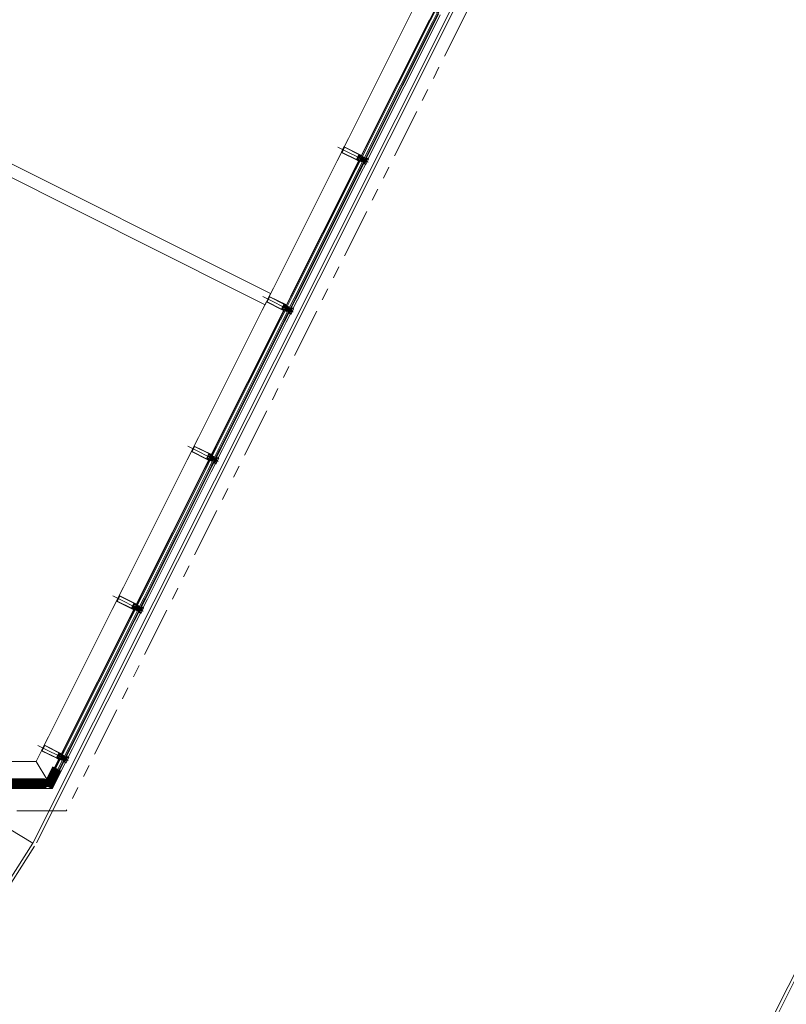
# Model space of a CAD drawing. Units: metres. Extents: x -5.2 to 67.4, y -3.2 to 64.8.
# Drawn here: x 38.2 to 44.3, y 21.9 to 29.9 of the extents above; entities that cross this region are included whole.
import ezdxf

# ---------------------------------------------------------------- set-up
doc = ezdxf.new("R2010")
doc.units = ezdxf.units.M
doc.linetypes.add('__RA_11', pattern=[0.7, 0.4, -0.1, 0, -0.1, 0, -0.1])
doc.linetypes.add('MITTE', pattern=[50.8, 31.75, -6.35, 6.35, -6.35])
doc.layers.add('Standard', color=7, linetype='Continuous', lineweight=25)

# ---------------------------------------------------------------- blocks, each defined once
blk = doc.blocks.new('U40')
at = {"layer": 'Standard', "color": 7, "linetype": 'Continuous', "lineweight": 13}
for p, q in [((0, -0.028), (0, -0.008)), ((0.0025, -0.028), (0.0025, -0.008)), ((0.009, -0.009), (0.009, -0.008)), ((0.009, -0.027), (0.009, -0.028))]:
    blk.add_line(p, q, dxfattribs=at)
for points in [[(0.088, 0), (0, 0), (0, -0.008), (0.088, -0.008)], [(0.088, -0.028), (0, -0.028), (0, -0.038), (0.088, -0.038)]]:
    blk.add_lwpolyline(points, dxfattribs=at)
for points in [[(0.0025, -0.0111), (0.0025, -0.0249), (0.004, -0.027), (0.009, -0.027), (0.009, -0.009), (0.004, -0.009), (0.0025, -0.0111)], [(0.003, -0.0113), (0.003, -0.0247), (0.0043, -0.0265), (0.0085, -0.0265), (0.0085, -0.0095), (0.0043, -0.0095), (0.003, -0.0113)]]:
    blk.add_lwpolyline(points, close=True, dxfattribs=at)
blk = doc.blocks.new('244256')
at = {"layer": 'Standard', "color": 7, "linetype": 'Continuous', "lineweight": 13}
for p, q in [((-0.002, 0.0068), (-0.0023, 0.0065)), ((0.002, 0.0068), (0.002, 0.0072)), ((0.0023, 0.0065), (0.002, 0.0068)), ((0.005, 0), (0.0032, 0)), ((0.005, -0.0201), (0.005, 0)), ((-0.0048, -0.021), (-0.0037, -0.0233)), ((0.004, -0.0238), (0.0038, -0.0236)), ((0.0047, -0.0237), (0.004, -0.0238)), ((0.0049, -0.0238), (0.0047, -0.0237))]:
    blk.add_line(p, q, dxfattribs=at)
for points in [[(-0.0021, 0.0054), (-0.002, 0.0037), (-0.0019, 0.0019), (-0.0023, 0.0005), (-0.0032, 0), (-0.005, 0), (-0.0052, -0.0003)], [(-0.0023, 0.0065), (-0.002, 0.0062), (-0.0021, 0.0054)], [(0.002, 0.0072), (0.0019, 0.009), (0.0019, 0.0095), (0.0017, 0.0101), (0.0009, 0.0115), (0, 0.012), (-0.0009, 0.0115), (-0.0017, 0.0101), (-0.0019, 0.0095), (-0.0019, 0.009), (-0.002, 0.0072), (-0.002, 0.0068)], [(-0.0013, 0.0019), (-0.0014, 0.0037), (-0.0015, 0.0055), (-0.0014, 0.0073)], [(-0.0014, 0.0073), (-0.0013, 0.0087), (-0.0011, 0.0093), (-0.0004, 0.0106), (0, 0.0108), (0.0004, 0.0106), (0.0011, 0.0093), (0.0013, 0.0087), (0.0014, 0.0073), (0.0015, 0.0055), (0.0014, 0.0037), (0.0013, 0.0019), (0.0012, 0.001), (0, 0), (-0.0012, 0.001), (-0.0013, 0.0019)], [(0.0032, 0), (0.0022, 0.0006), (0.0019, 0.0019), (0.002, 0.0037), (0.0021, 0.0054), (0.002, 0.0062), (0.0023, 0.0065)], [(-0.0075, -0.003), (-0.008, -0.0025), (-0.0097, -0.0025), (-0.011, -0.0013), (-0.0097, 0), (-0.0055, 0), (-0.005, -0.0005), (-0.005, -0.0201), (-0.0048, -0.021)], [(-0.005, -0.0005), (-0.005, -0.0135), (-0.0055, -0.014), (-0.0097, -0.014), (-0.011, -0.0127), (-0.0097, -0.0115), (-0.008, -0.0115), (-0.0075, -0.011), (-0.0075, -0.003)], [(-0.0049, -0.0238), (-0.005, -0.024), (-0.005, -0.0297), (-0.004, -0.0307)], [(-0.0037, -0.0233), (-0.0037, -0.0236), (-0.004, -0.0238), (-0.0047, -0.0237), (-0.0049, -0.0238)], [(-0.004, -0.0307), (-0.0029, -0.0304), (-0.0026, -0.0293), (-0.0034, -0.0293), (-0.0037, -0.029), (-0.0037, -0.0261), (-0.0034, -0.0254), (-0.0007, -0.0227), (0, -0.0224), (0.0007, -0.0227), (0.0034, -0.0254), (0.0037, -0.0261), (0.0037, -0.029), (0.0034, -0.0293), (0.0027, -0.0293), (0.0027, -0.0298), (0.0036, -0.0307), (0.0047, -0.0304), (0.005, -0.0297), (0.005, -0.024), (0.0049, -0.0238)], [(-0.0035, -0.002), (-0.003, -0.0015), (-0.0019, -0.0015), (-0.0014, -0.0014), (-0.0005, -0.0008), (0, -0.0007), (0.0005, -0.0008), (0.0014, -0.0014), (0.0019, -0.0015), (0.003, -0.0015), (0.0035, -0.002), (0.0035, -0.0079), (0.0026, -0.0085), (0.0026, -0.0102), (0.0023, -0.0107)], [(0.0023, -0.0107), (0.0017, -0.0105), (0.0011, -0.0099), (-0.0002, -0.0094), (-0.0011, -0.0099), (-0.0018, -0.0105), (-0.0023, -0.0107), (-0.0026, -0.0102), (-0.0026, -0.0085), (-0.0035, -0.0079), (-0.0035, -0.002)], [(0.0023, -0.0217), (0.0017, -0.0216), (0.0011, -0.0209), (-0.0002, -0.0204), (-0.0011, -0.0209), (-0.0018, -0.0216), (-0.0023, -0.0217), (-0.0026, -0.0212), (-0.0026, -0.0195), (-0.0035, -0.0189), (-0.0035, -0.0124), (-0.003, -0.0119), (-0.001, -0.0119), (-0.0004, -0.0113), (0, -0.0111), (0.0003, -0.0113), (0.001, -0.0119), (0.003, -0.0119), (0.0035, -0.0124)], [(0.0035, -0.0124), (0.0035, -0.0189), (0.0026, -0.0195), (0.0026, -0.0212), (0.0023, -0.0217)], [(0.0038, -0.0236), (0.0037, -0.0233), (0.0048, -0.021), (0.005, -0.0201)], [(0.0075, -0.003), (0.008, -0.0025), (0.0097, -0.0025), (0.011, -0.0013), (0.0097, 0), (0.0055, 0), (0.005, -0.0005), (0.005, -0.0135), (0.0055, -0.014), (0.0097, -0.014), (0.011, -0.0127), (0.0097, -0.0115), (0.008, -0.0115), (0.0075, -0.011), (0.0075, -0.003)]]:
    blk.add_lwpolyline(points, dxfattribs=at)
blk = doc.blocks.new('244101')
at = {"layer": 'Standard', "color": 7, "linetype": 'Continuous', "lineweight": 13}
for points in [[(0.0073, -0.0062), (0.0075, -0.0061), (0.008, -0.0052), (0.0083, -0.005), (0.0087, -0.0052), (0.0092, -0.0061), (0.0095, -0.0062), (0.0097, -0.006), (0.0103, -0.0046), (0.011, -0.0044), (0.012, -0.0054), (0.0137, -0.0061), (0.0145, -0.0062), (0.0146, -0.0059), (0.0135, -0.0054), (0.0125, -0.0041), (0.0125, -0.0015), (0.0076, -0.0015), (0.0071, -0.0017), (0.0068, -0.0016), (0.0067, -0.0014), (0.0067, 0.0005), (0.0075, 0.0005), (0.0075, 0.0008), (0.006, 0.0023), (0.0055, 0.0025), (0.0044, 0.0019), (0.0027, 0.0019), (0.0016, 0.0025), (0.001, 0.0023), (-0.0005, 0.0008), (-0.0005, 0.0005), (0.0003, 0.0005), (0.0003, -0.0014), (0.0002, -0.0016), (0, -0.0017), (-0.0006, -0.0015), (-0.0023, -0.0015), (-0.0023, -0.0053), (-0.0018, -0.0061), (-0.0015, -0.0062), (-0.0013, -0.0061), (-0.0008, -0.0052), (-0.0004, -0.005), (-0.0001, -0.0052), (0.0004, -0.006), (0.0007, -0.0062), (0.0009, -0.0061), (0.0014, -0.0052), (0.0017, -0.005), (0.0021, -0.0052), (0.0026, -0.0061), (0.0029, -0.0062), (0.0031, -0.0061), (0.0036, -0.0052), (0.0039, -0.005), (0.0043, -0.0052), (0.0048, -0.0061), (0.0051, -0.0062), (0.0053, -0.0061), (0.0058, -0.0052), (0.0061, -0.005), (0.0065, -0.0052), (0.007, -0.0061), (0.0073, -0.0062)], [(0.0021, 0.0009), (0.005, 0.0009), (0.0054, 0.0005), (0.0054, -0.0008), (0.005, -0.0012), (0.0021, -0.0012), (0.0016, -0.0007), (0.0016, 0.0005), (0.0021, 0.0009)], [(0.0019, -0.0022), (0.0056, -0.0022), (0.006, -0.0026), (0.006, -0.0034), (0.0056, -0.0038), (0.0019, -0.0038), (0.0014, -0.0033), (0.0014, -0.0026), (0.0019, -0.0022)]]:
    blk.add_lwpolyline(points, close=True, dxfattribs=at)
blk = doc.blocks.new('325520')
at = {"layer": 'Standard', "color": 7, "linetype": 'Continuous', "lineweight": 13}
blk.add_lwpolyline([(0.0102, 0), (-0.0102, 0), (-0.0106, 0.0002), (-0.0107, 0.0006), (-0.0102, 0.004), (-0.0102, 0.0054), (-0.0117, 0.0054), (-0.0125, 0.0046), (-0.0125, 0.004), (-0.0113, 0.004), (-0.012, 0.002), (-0.013, 0.0014), (-0.0202, 0.0014), (-0.0207, 0.0019), (-0.0207, 0.004), (-0.0195, 0.004), (-0.0195, 0.0046), (-0.0203, 0.0054), (-0.0232, 0.0054), (-0.0221, 0.001), (-0.0225, 0.0003), (-0.0227, 0.0003), (-0.023, -0.0005), (-0.0214, -0.0042), (-0.021, -0.0045), (-0.0206, -0.0043), (-0.0205, -0.004), (-0.021, -0.0012), (-0.0208, -0.0007), (-0.0205, -0.0006), (-0.0136, -0.0006), (-0.0128, -0.0011), (-0.0117, -0.0027), (-0.0109, -0.0032), (-0.0003, -0.0032), (-0.0002, -0.003), (0, -0.003), (0.0002, -0.003), (0.0003, -0.0032), (0.0109, -0.0032), (0.0117, -0.0027), (0.0128, -0.0011), (0.0136, -0.0006), (0.0205, -0.0006), (0.0209, -0.0009), (0.021, -0.0012), (0.0205, -0.004), (0.0207, -0.0044), (0.021, -0.0045), (0.0214, -0.0042), (0.023, -0.0005), (0.0227, 0.0003), (0.0225, 0.0003), (0.0221, 0.001), (0.0232, 0.0054), (0.0203, 0.0054), (0.0195, 0.0046), (0.0195, 0.004), (0.0207, 0.004), (0.0207, 0.0019), (0.0202, 0.0014), (0.013, 0.0014), (0.012, 0.002), (0.0113, 0.004), (0.0125, 0.004), (0.0125, 0.0046), (0.0117, 0.0054), (0.0102, 0.0054), (0.0102, 0.004), (0.0107, 0.0006), (0.0105, 0.0001), (0.0102, 0)], dxfattribs=at)
blk = doc.blocks.new('298297')
at = {"layer": 'Standard', "color": 7, "linetype": 'Continuous', "lineweight": 13}
for p, q in [((-0.0225, 0.0007), (0.0225, 0.0007)), ((-0.0225, 0.0003), (0.0225, 0.0003)), ((-0.0225, 0), (0.0225, 0))]:
    blk.add_line(p, q, dxfattribs=at)
blk = doc.blocks.new('298744')
at = {"layer": 'Standard', "color": 7, "linetype": 'Continuous', "lineweight": 13}
blk.add_lwpolyline([(0.0003, -0.0051), (0.0201, -0.0051), (0.0201, 0.005), (0.0003, 0.005), (0.0003, -0.0051)], dxfattribs=at)
blk = doc.blocks.new('110840')
at = {"layer": 'Standard', "color": 7, "linetype": 'Continuous', "lineweight": 13}
blk.add_lwpolyline([(0.0485, 0.02), (0.0015, 0.02), (0.0003, 0.0195), (0, 0.0185), (0, 0), (0.0011, 0), (0.0023, 0.0036), (0.0016, 0.0049), (0.0016, 0.0061), (0.0013, 0.0072), (0.0013, 0.0104), (0.0018, 0.0109), (0.0046, 0.0109), (0.0051, 0.0114), (0.0051, 0.0147), (0.0038, 0.0147), (0.0038, 0.0122), (0.0013, 0.0122), (0.0013, 0.0185), (0.0487, 0.0185), (0.0487, 0.0122), (0.0462, 0.0122), (0.0462, 0.0147), (0.0449, 0.0147), (0.0449, 0.0114), (0.0454, 0.0109), (0.0482, 0.0109), (0.0487, 0.0104), (0.0487, 0.0072), (0.0484, 0.0061), (0.0484, 0.0049), (0.0477, 0.0036), (0.0489, 0), (0.05, 0), (0.05, 0.0185), (0.0495, 0.0197), (0.0485, 0.02)], close=True, dxfattribs=at)
blk = doc.blocks.new('204534')
at = {"layer": 'Standard', "color": 7, "linetype": 'Continuous', "lineweight": 13}
for points in [[(-0.0043, 0.0082), (-0.0029, 0.0087), (-0.0014, 0.0088), (-0.0003, 0.0088), (-0.0001, 0.0088), (0, 0.0087), (0.0001, 0.0087), (0.0001, 0.0086), (0.0002, 0.0085), (0.0002, 0.0083), (0.0002, 0.0082), (0.0001, 0.0081), (0.0001, 0.008), (0, 0.008), (-0.0001, 0.0079), (-0.0003, 0.0079), (-0.0018, 0.0079), (-0.0032, 0.0077), (-0.0044, 0.0072), (-0.0045, 0.0071), (-0.0045, 0.007), (-0.0046, 0.007), (-0.0046, 0.0069), (-0.0046, 0.0068), (-0.0046, 0.0067), (-0.0045, 0.0066), (-0.0045, 0.0066), (-0.0044, 0.0065), (-0.0043, 0.0065), (-0.0042, 0.0065), (-0.0042, 0.0065), (-0.0041, 0.0065), (-0.002, 0.0075), (-0.0017, 0.0076), (-0.0015, 0.0076), (-0.0002, 0.0076), (-0.0002, 0.0076), (-0.0001, 0.0076), (-0.0001, 0.0076), (0, 0.0075), (0, 0.0075), (0, 0.0074), (0, 0.0074), (0, 0), (-0.002, 0), (-0.0025, 0.0001), (-0.0026, 0.0001), (-0.0027, 0.0001), (-0.0028, 0.0001), (-0.0028, 0.0001), (-0.0029, 0), (-0.0029, -0.0001), (-0.0029, -0.0001), (-0.0029, -0.0002), (-0.0028, -0.0009), (-0.0029, -0.0016), (-0.0029, -0.0017), (-0.0029, -0.0017), (-0.0029, -0.0017), (-0.0029, -0.0017), (-0.0029, -0.0017), (-0.0024, -0.002), (-0.0024, -0.002), (-0.0023, -0.0021), (-0.0023, -0.0021), (-0.0023, -0.0022), (-0.0023, -0.0023), (-0.0023, -0.0024), (-0.0023, -0.0024), (-0.0024, -0.0025), (-0.0036, -0.0035), (-0.0038, -0.0036), (-0.004, -0.0037), (-0.0042, -0.0037), (-0.0044, -0.0037), (-0.0045, -0.0036), (-0.0047, -0.0035), (-0.0048, -0.0033), (-0.0049, -0.0032), (-0.005, -0.0032), (-0.0051, -0.0031), (-0.0052, -0.0031), (-0.0072, -0.0031), (-0.0073, -0.0031), (-0.0074, -0.0032), (-0.0075, -0.0032), (-0.0076, -0.0033), (-0.0077, -0.0035), (-0.0079, -0.0036), (-0.008, -0.0037), (-0.0082, -0.0037), (-0.0084, -0.0037), (-0.0086, -0.0036), (-0.0088, -0.0035), (-0.01, -0.0025), (-0.0101, -0.0024), (-0.0101, -0.0024), (-0.0101, -0.0023), (-0.0101, -0.0022), (-0.0101, -0.0021), (-0.0101, -0.0021), (-0.01, -0.002), (-0.01, -0.002), (-0.0095, -0.0017), (-0.0095, -0.0017), (-0.0095, -0.0017), (-0.0095, -0.0017), (-0.0095, -0.0017), (-0.0095, -0.0016), (-0.0096, -0.0009), (-0.0095, -0.0002), (-0.0095, -0.0001), (-0.0095, -0.0001), (-0.0095, 0), (-0.0096, 0.0001), (-0.0096, 0.0001), (-0.0097, 0.0001), (-0.0098, 0.0001), (-0.0099, 0.0001), (-0.0104, 0), (-0.0124, 0), (-0.0124, 0.0079), (-0.012, 0.0087), (-0.0119, 0.0087), (-0.0119, 0.0088), (-0.0118, 0.0088), (-0.0117, 0.0088), (-0.0117, 0.0088), (-0.0116, 0.0088), (-0.0115, 0.0088), (-0.0115, 0.0087), (-0.0115, 0.0087), (-0.011, 0.0078), (-0.0109, 0.0077), (-0.0108, 0.0076), (-0.0107, 0.0076), (-0.0106, 0.0076), (-0.0105, 0.0076), (-0.0104, 0.0076), (-0.0103, 0.0077), (-0.0103, 0.0078), (-0.0098, 0.0087), (-0.0097, 0.0087), (-0.0096, 0.0088), (-0.0096, 0.0088), (-0.0095, 0.0088), (-0.0094, 0.0088), (-0.0094, 0.0088), (-0.0093, 0.0087), (-0.0092, 0.0087), (-0.0087, 0.0078), (-0.0087, 0.0077), (-0.0086, 0.0077), (-0.0085, 0.0076), (-0.0084, 0.0076), (-0.0083, 0.0076), (-0.0082, 0.0077), (-0.0081, 0.0077), (-0.0081, 0.0078), (-0.0076, 0.0087), (-0.0075, 0.0087), (-0.0075, 0.0088), (-0.0074, 0.0088), (-0.0073, 0.0088), (-0.0072, 0.0088), (-0.0072, 0.0088), (-0.0071, 0.0087), (-0.007, 0.0087), (-0.0066, 0.0079), (-0.0065, 0.0078), (-0.0064, 0.0077), (-0.0063, 0.0076), (-0.0062, 0.0076), (-0.0061, 0.0076), (-0.006, 0.0076), (-0.0043, 0.0082)], [(-0.003, 0.0036), (-0.0031, 0.0032), (-0.0032, 0.0027), (-0.0034, 0.0024), (-0.0038, 0.002), (-0.0041, 0.0018), (-0.0046, 0.0017), (-0.005, 0.0016), (-0.0074, 0.0016), (-0.0078, 0.0017), (-0.0083, 0.0018), (-0.0086, 0.002), (-0.009, 0.0024), (-0.0092, 0.0027), (-0.0094, 0.0032), (-0.0094, 0.0036), (-0.0094, 0.0043), (-0.0094, 0.0045), (-0.0093, 0.0047), (-0.0092, 0.0049), (-0.009, 0.0051), (-0.0088, 0.0052), (-0.0086, 0.0053), (-0.0084, 0.0053), (-0.004, 0.0053), (-0.0038, 0.0053), (-0.0036, 0.0052), (-0.0034, 0.0051), (-0.0032, 0.0049), (-0.0031, 0.0047), (-0.003, 0.0045), (-0.003, 0.0043), (-0.003, 0.0036)], [(-0.0041, -0.0005), (-0.0041, -0.0004), (-0.0042, -0.0002), (-0.0042, -0.0001), (-0.0044, -0.0001), (-0.0045, 0), (-0.0046, 0), (-0.0078, 0), (-0.0079, 0), (-0.0081, -0.0001), (-0.0082, -0.0001), (-0.0082, -0.0002), (-0.0083, -0.0004), (-0.0083, -0.0005), (-0.0083, -0.0015), (-0.0083, -0.0016), (-0.0083, -0.0017), (-0.0082, -0.0018), (-0.0081, -0.0019), (-0.008, -0.002), (-0.0079, -0.002), (-0.0078, -0.002), (-0.0046, -0.002), (-0.0045, -0.002), (-0.0044, -0.002), (-0.0043, -0.0019), (-0.0042, -0.0018), (-0.0041, -0.0017), (-0.0041, -0.0016), (-0.0041, -0.0015), (-0.0041, -0.0005)]]:
    blk.add_lwpolyline(points, close=True, dxfattribs=at)
blk = doc.blocks.new('205834_DIN7981_ST5.5_56')
at = {"layer": 'Standard', "color": 7, "linetype": 'Continuous', "lineweight": 13}
for p, q in [((-0.0058, 0), (0.0584, 0)), ((-0.0036, 0.0005), (-0.0041, 0.0005)), ((-0.0036, 0), (-0.0036, 0.0005)), ((-0.0036, 0), (-0.0036, -0.0005)), ((0, 0.0055), (-0.002, 0.0055)), ((0, 0), (0, 0.0055)), ((0, 0), (0, -0.0055)), ((0.0001, 0.0023), (0.0012, 0.0023)), ((0.0002, 0), (0.0005, 0.0005)), ((0.0005, 0.0005), (0.0007, -0.0028)), ((0.0005, 0.0005), (0.0007, 0)), ((0.0011, 0.0023), (0.0016, 0.0028)), ((0.0011, 0.0023), (0.0019, -0.0023)), ((0.0016, 0.0028), (0.0019, 0.0023)), ((0.0016, 0.0028), (0.0021, -0.0028)), ((0.0019, 0.0023), (0.0026, 0.0023)), ((0.0019, 0.0023), (0.0026, -0.0023)), ((0.0026, 0.0023), (0.0031, 0.0028)), ((0.0026, 0.0023), (0.0034, -0.0023)), ((0.0031, 0.0028), (0.0036, -0.0028)), ((0.0031, 0.0028), (0.0034, 0.0023)), ((0.0034, 0.0023), (0.0041, 0.0023)), ((0.0034, 0.0023), (0.0041, -0.0023)), ((0.0041, 0.0023), (0.0046, 0.0028)), ((0.0041, 0.0023), (0.0049, -0.0023)), ((0.0046, 0.0028), (0.0049, 0.0023)), ((0.0046, 0.0028), (0.0051, -0.0028)), ((0.0049, 0.0023), (0.0056, -0.0023)), ((0.0049, 0.0023), (0.0056, 0.0023)), ((0.0056, 0.0023), (0.0061, 0.0028)), ((0.0056, 0.0023), (0.0064, -0.0023)), ((0.0061, 0.0028), (0.0064, 0.0023)), ((0.0061, 0.0028), (0.0066, -0.0028)), ((0.0064, 0.0023), (0.0071, -0.0023)), ((0.0064, 0.0023), (0.0071, 0.0023)), ((0.0071, 0.0023), (0.0076, 0.0028)), ((0.0071, 0.0023), (0.0079, -0.0023)), ((0.0076, 0.0028), (0.0079, 0.0023)), ((0.0076, 0.0028), (0.0082, -0.0028)), ((0.0079, 0.0023), (0.0086, -0.0023)), ((0.0079, 0.0023), (0.0086, 0.0023)), ((0.0086, 0.0023), (0.0091, 0.0028)), ((0.0086, 0.0023), (0.0094, -0.0023)), ((0.0091, 0.0028), (0.0094, 0.0023)), ((0.0091, 0.0028), (0.0097, -0.0028)), ((0.0094, 0.0023), (0.0101, -0.0023)), ((0.0094, 0.0023), (0.0101, 0.0023)), ((0.0101, 0.0023), (0.0106, 0.0028)), ((0.0101, 0.0023), (0.0109, -0.0023)), ((0.0106, 0.0028), (0.0109, 0.0023)), ((0.0106, 0.0028), (0.0112, -0.0028)), ((0.0109, 0.0023), (0.0116, -0.0023)), ((0.0109, 0.0023), (0.0116, 0.0023)), ((0.0116, 0.0023), (0.0121, 0.0028)), ((0.0116, 0.0023), (0.0124, -0.0023)), ((0.0121, 0.0028), (0.0124, 0.0023)), ((0.0121, 0.0028), (0.0127, -0.0028)), ((0.0124, 0.0023), (0.0131, -0.0023)), ((0.0124, 0.0023), (0.0131, 0.0023)), ((0.0131, 0.0023), (0.0136, 0.0028)), ((0.0131, 0.0023), (0.0139, -0.0023)), ((0.0136, 0.0028), (0.0139, 0.0023)), ((0.0136, 0.0028), (0.0142, -0.0028)), ((0.0139, 0.0023), (0.0146, -0.0023)), ((0.0139, 0.0023), (0.0146, 0.0023)), ((0.0146, 0.0023), (0.0151, 0.0028)), ((0.0146, 0.0023), (0.0154, -0.0023)), ((0.0151, 0.0028), (0.0154, 0.0023)), ((0.0151, 0.0028), (0.0157, -0.0028)), ((0.0154, 0.0023), (0.0161, -0.0023)), ((0.0154, 0.0023), (0.0161, 0.0023)), ((0.0161, 0.0023), (0.0166, 0.0028)), ((0.0161, 0.0023), (0.0169, -0.0023)), ((0.0166, 0.0028), (0.0172, -0.0028)), ((0.0166, 0.0028), (0.0169, 0.0023)), ((0.0169, 0.0023), (0.0176, 0.0023)), ((0.0169, 0.0023), (0.0176, -0.0023)), ((0.0176, 0.0023), (0.0181, 0.0028)), ((0.0176, 0.0023), (0.0184, -0.0023)), ((0.0181, 0.0028), (0.0184, 0.0023)), ((0.0181, 0.0028), (0.0187, -0.0028)), ((0.0184, 0.0023), (0.0191, -0.0023)), ((0.0184, 0.0023), (0.0191, 0.0023)), ((0.0191, 0.0023), (0.0196, 0.0028)), ((0.0191, 0.0023), (0.0199, -0.0023)), ((0.0196, 0.0028), (0.0199, 0.0023)), ((0.0196, 0.0028), (0.0202, -0.0028)), ((0.0199, 0.0023), (0.0206, -0.0023)), ((0.0199, 0.0023), (0.0206, 0.0023)), ((0.0206, 0.0023), (0.0211, 0.0028)), ((0.0206, 0.0023), (0.0214, -0.0023)), ((0.0211, 0.0028), (0.0214, 0.0023)), ((0.0211, 0.0028), (0.0217, -0.0028)), ((0.0214, 0.0023), (0.0221, -0.0023)), ((0.0214, 0.0023), (0.0221, 0.0023)), ((0.0221, 0.0023), (0.0226, 0.0028)), ((0.0221, 0.0023), (0.0229, -0.0023)), ((0.0226, 0.0028), (0.0229, 0.0023)), ((0.0226, 0.0028), (0.0232, -0.0028)), ((0.0229, 0.0023), (0.0236, -0.0023)), ((0.0229, 0.0023), (0.0236, 0.0023)), ((0.0236, 0.0023), (0.0241, 0.0028)), ((0.0236, 0.0023), (0.0244, -0.0023)), ((0.0241, 0.0028), (0.0244, 0.0023)), ((0.0241, 0.0028), (0.0247, -0.0028)), ((0.0244, 0.0023), (0.0251, -0.0023)), ((0.0244, 0.0023), (0.0251, 0.0023)), ((0.0251, 0.0023), (0.0256, 0.0028)), ((0.0251, 0.0023), (0.0259, -0.0023)), ((0.0256, 0.0028), (0.0259, 0.0023)), ((0.0256, 0.0028), (0.0262, -0.0028)), ((0.0259, 0.0023), (0.0266, -0.0023)), ((0.0259, 0.0023), (0.0266, 0.0023)), ((0.0266, 0.0023), (0.0271, 0.0028)), ((0.0266, 0.0023), (0.0274, -0.0023)), ((0.0271, 0.0028), (0.0274, 0.0023)), ((0.0271, 0.0028), (0.0277, -0.0028)), ((0.0274, 0.0023), (0.0281, -0.0023)), ((0.0274, 0.0023), (0.0281, 0.0023)), ((0.0281, 0.0023), (0.0286, 0.0028)), ((0.0281, 0.0023), (0.0289, -0.0023)), ((0.0286, 0.0028), (0.0289, 0.0023)), ((0.0286, 0.0028), (0.0292, -0.0028)), ((0.0289, 0.0023), (0.0296, -0.0023)), ((0.0289, 0.0023), (0.0296, 0.0023)), ((0.0296, 0.0023), (0.0301, 0.0028)), ((0.0296, 0.0023), (0.0304, -0.0023)), ((0.0301, 0.0028), (0.0307, -0.0028)), ((0.0301, 0.0028), (0.0304, 0.0023)), ((0.0304, 0.0023), (0.0311, 0.0023)), ((0.0304, 0.0023), (0.0311, -0.0023)), ((0.0311, 0.0023), (0.0316, 0.0028)), ((0.0311, 0.0023), (0.0319, -0.0023)), ((0.0316, 0.0028), (0.0319, 0.0023)), ((0.0316, 0.0028), (0.0322, -0.0028)), ((0.0319, 0.0023), (0.0326, -0.0023)), ((0.0319, 0.0023), (0.0326, 0.0023)), ((0.0326, 0.0023), (0.0331, 0.0028)), ((0.0326, 0.0023), (0.0334, -0.0023)), ((0.0331, 0.0028), (0.0334, 0.0023)), ((0.0331, 0.0028), (0.0337, -0.0028)), ((0.0334, 0.0023), (0.0341, -0.0023)), ((0.0334, 0.0023), (0.0341, 0.0023)), ((0.0341, 0.0023), (0.0346, 0.0028)), ((0.0341, 0.0023), (0.0349, -0.0023)), ((0.0346, 0.0028), (0.0349, 0.0023)), ((0.0346, 0.0028), (0.0352, -0.0028)), ((0.0349, 0.0023), (0.0356, -0.0023)), ((0.0349, 0.0023), (0.0356, 0.0023)), ((0.0356, 0.0023), (0.0361, 0.0028)), ((0.0356, 0.0023), (0.0364, -0.0023)), ((0.0361, 0.0028), (0.0364, 0.0023)), ((0.0361, 0.0028), (0.0367, -0.0028)), ((0.0364, 0.0023), (0.0371, -0.0023)), ((0.0364, 0.0023), (0.0371, 0.0023)), ((0.0371, 0.0023), (0.0376, 0.0028)), ((0.0371, 0.0023), (0.0379, -0.0023)), ((0.0376, 0.0028), (0.0379, 0.0023)), ((0.0376, 0.0028), (0.0382, -0.0028)), ((0.0379, 0.0023), (0.0386, -0.0023)), ((0.0379, 0.0023), (0.0386, 0.0023)), ((0.0386, 0.0023), (0.0391, 0.0028)), ((0.0386, 0.0023), (0.0394, -0.0023)), ((0.0391, 0.0028), (0.0394, 0.0023)), ((0.0391, 0.0028), (0.0397, -0.0028)), ((0.0394, 0.0023), (0.0401, -0.0023)), ((0.0394, 0.0023), (0.0401, 0.0023)), ((0.0401, 0.0023), (0.0406, 0.0028)), ((0.0401, 0.0023), (0.0409, -0.0023)), ((0.0406, 0.0028), (0.0409, 0.0023)), ((0.0406, 0.0028), (0.0412, -0.0028)), ((0.0409, 0.0023), (0.0416, -0.0023)), ((0.0409, 0.0023), (0.0416, 0.0023)), ((0.0416, 0.0023), (0.0421, 0.0028)), ((0.0416, 0.0023), (0.0424, -0.0023)), ((0.0421, 0.0028), (0.0424, 0.0023)), ((0.0421, 0.0028), (0.0427, -0.0028)), ((0.0424, 0.0023), (0.0432, -0.0023)), ((0.0424, 0.0023), (0.0432, 0.0023)), ((0.0432, 0.0023), (0.0436, 0.0028)), ((0.0432, 0.0023), (0.0439, -0.0023)), ((0.0436, 0.0028), (0.0442, -0.0028)), ((0.0436, 0.0028), (0.0439, 0.0023)), ((0.0439, 0.0023), (0.0447, 0.0023)), ((0.0439, 0.0023), (0.0447, -0.0023)), ((0.0447, 0.0023), (0.0451, 0.0028)), ((0.0447, 0.0023), (0.0454, -0.0023)), ((0.0451, 0.0028), (0.0457, -0.0028)), ((0.0451, 0.0028), (0.0454, 0.0023)), ((0.0454, 0.0023), (0.0462, 0.0023)), ((0.0454, 0.0023), (0.0462, -0.0023)), ((0.0462, 0.0023), (0.0466, 0.0028)), ((0.0462, 0.0023), (0.0469, -0.0023)), ((0.0466, 0.0028), (0.0472, -0.0028)), ((0.0466, 0.0028), (0.0469, 0.0023)), ((0.0469, 0.0023), (0.0477, 0.0023)), ((0.0469, 0.0023), (0.0477, -0.0023)), ((0.0477, 0.0023), (0.0481, 0.0028)), ((0.0477, 0.0023), (0.0484, -0.0023)), ((0.0481, 0.0028), (0.0487, -0.0028)), ((0.0481, 0.0028), (0.0484, 0.0023)), ((0.0484, 0.0023), (0.0492, 0.0023)), ((0.0484, 0.0023), (0.0492, -0.0023)), ((0.0492, 0.0023), (0.0496, 0.0028)), ((0.0492, 0.0023), (0.0499, -0.0023)), ((0.0496, 0.0028), (0.0502, -0.0028)), ((0.0496, 0.0028), (0.0499, 0.0023)), ((0.0499, 0.0023), (0.0507, 0.0023)), ((0.0499, 0.0023), (0.0507, -0.0023)), ((0.0507, 0.0023), (0.0511, 0.0028)), ((0.0507, 0.0023), (0.0514, -0.0023)), ((0.0511, 0.0028), (0.0517, -0.0028)), ((0.0511, 0.0028), (0.0514, 0.0023)), ((0.0514, 0.0023), (0.0517, 0.0023)), ((0.0514, 0.0023), (0.0522, -0.0023)), ((0.0522, 0.002), (0.0517, 0.0023)), ((0.0522, 0.002), (0.0527, 0.0025)), ((0.0522, 0.002), (0.0529, -0.002)), ((0.0527, 0.0025), (0.0531, -0.0025)), ((0.0527, 0.0025), (0.053, 0.002)), ((0.053, 0.002), (0.0536, -0.002)), ((0.0539, 0.0011), (0.053, 0.0015)), ((0.0539, 0.0011), (0.0543, 0.0016)), ((0.0539, 0.0011), (0.0542, -0.0011)), ((0.0543, 0.0016), (0.0545, -0.0016)), ((0.0543, 0.0016), (0.0546, 0.0011)), ((0.0546, 0.0011), (0.055, -0.0011)), ((0.056, 0), (0.0547, 0.0006)), ((-0.0036, -0.0005), (-0.0041, -0.0005)), ((0, -0.0055), (-0.002, -0.0055)), ((0.0001, -0.0023), (0.0004, -0.0023)), ((0.0002, 0), (0.0004, -0.0023)), ((0.0004, -0.0023), (0.0007, -0.0028)), ((0.0007, 0), (0.0012, -0.0023)), ((0.0007, -0.0028), (0.0012, -0.0023)), ((0.0011, -0.0023), (0.0019, -0.0023)), ((0.0019, -0.0023), (0.0021, -0.0028)), ((0.0021, -0.0028), (0.0026, -0.0023)), ((0.0026, -0.0023), (0.0034, -0.0023)), ((0.0034, -0.0023), (0.0036, -0.0028)), ((0.0036, -0.0028), (0.0041, -0.0023)), ((0.0041, -0.0023), (0.0049, -0.0023)), ((0.0049, -0.0023), (0.0051, -0.0028)), ((0.0051, -0.0028), (0.0056, -0.0023)), ((0.0056, -0.0023), (0.0064, -0.0023)), ((0.0064, -0.0023), (0.0066, -0.0028)), ((0.0066, -0.0028), (0.0071, -0.0023)), ((0.0071, -0.0023), (0.0079, -0.0023)), ((0.0079, -0.0023), (0.0082, -0.0028)), ((0.0082, -0.0028), (0.0086, -0.0023)), ((0.0086, -0.0023), (0.0094, -0.0023)), ((0.0094, -0.0023), (0.0097, -0.0028)), ((0.0097, -0.0028), (0.0101, -0.0023)), ((0.0101, -0.0023), (0.0109, -0.0023)), ((0.0109, -0.0023), (0.0112, -0.0028)), ((0.0112, -0.0028), (0.0116, -0.0023)), ((0.0116, -0.0023), (0.0124, -0.0023)), ((0.0124, -0.0023), (0.0127, -0.0028)), ((0.0127, -0.0028), (0.0131, -0.0023)), ((0.0131, -0.0023), (0.0139, -0.0023)), ((0.0139, -0.0023), (0.0142, -0.0028)), ((0.0142, -0.0028), (0.0146, -0.0023)), ((0.0146, -0.0023), (0.0154, -0.0023)), ((0.0154, -0.0023), (0.0157, -0.0028)), ((0.0157, -0.0028), (0.0161, -0.0023)), ((0.0161, -0.0023), (0.0169, -0.0023)), ((0.0169, -0.0023), (0.0172, -0.0028)), ((0.0172, -0.0028), (0.0176, -0.0023)), ((0.0176, -0.0023), (0.0184, -0.0023)), ((0.0184, -0.0023), (0.0187, -0.0028)), ((0.0187, -0.0028), (0.0191, -0.0023)), ((0.0191, -0.0023), (0.0199, -0.0023)), ((0.0199, -0.0023), (0.0202, -0.0028)), ((0.0202, -0.0028), (0.0206, -0.0023)), ((0.0206, -0.0023), (0.0214, -0.0023)), ((0.0214, -0.0023), (0.0217, -0.0028)), ((0.0217, -0.0028), (0.0221, -0.0023)), ((0.0221, -0.0023), (0.0229, -0.0023)), ((0.0229, -0.0023), (0.0232, -0.0028)), ((0.0232, -0.0028), (0.0236, -0.0023)), ((0.0236, -0.0023), (0.0244, -0.0023)), ((0.0244, -0.0023), (0.0247, -0.0028)), ((0.0247, -0.0028), (0.0251, -0.0023)), ((0.0251, -0.0023), (0.0259, -0.0023)), ((0.0259, -0.0023), (0.0262, -0.0028)), ((0.0262, -0.0028), (0.0266, -0.0023)), ((0.0266, -0.0023), (0.0274, -0.0023)), ((0.0274, -0.0023), (0.0277, -0.0028)), ((0.0277, -0.0028), (0.0281, -0.0023)), ((0.0281, -0.0023), (0.0289, -0.0023)), ((0.0289, -0.0023), (0.0292, -0.0028)), ((0.0292, -0.0028), (0.0296, -0.0023)), ((0.0296, -0.0023), (0.0304, -0.0023)), ((0.0304, -0.0023), (0.0307, -0.0028)), ((0.0307, -0.0028), (0.0311, -0.0023)), ((0.0311, -0.0023), (0.0319, -0.0023)), ((0.0319, -0.0023), (0.0322, -0.0028)), ((0.0322, -0.0028), (0.0326, -0.0023)), ((0.0326, -0.0023), (0.0334, -0.0023)), ((0.0334, -0.0023), (0.0337, -0.0028)), ((0.0337, -0.0028), (0.0341, -0.0023)), ((0.0341, -0.0023), (0.0349, -0.0023)), ((0.0349, -0.0023), (0.0352, -0.0028)), ((0.0352, -0.0028), (0.0356, -0.0023)), ((0.0356, -0.0023), (0.0364, -0.0023)), ((0.0364, -0.0023), (0.0367, -0.0028)), ((0.0367, -0.0028), (0.0371, -0.0023)), ((0.0371, -0.0023), (0.0379, -0.0023)), ((0.0379, -0.0023), (0.0382, -0.0028)), ((0.0382, -0.0028), (0.0386, -0.0023)), ((0.0386, -0.0023), (0.0394, -0.0023)), ((0.0394, -0.0023), (0.0397, -0.0028)), ((0.0397, -0.0028), (0.0401, -0.0023)), ((0.0401, -0.0023), (0.0409, -0.0023)), ((0.0409, -0.0023), (0.0412, -0.0028)), ((0.0412, -0.0028), (0.0416, -0.0023)), ((0.0416, -0.0023), (0.0424, -0.0023)), ((0.0424, -0.0023), (0.0427, -0.0028)), ((0.0427, -0.0028), (0.0432, -0.0023)), ((0.0432, -0.0023), (0.0439, -0.0023)), ((0.0439, -0.0023), (0.0442, -0.0028)), ((0.0442, -0.0028), (0.0447, -0.0023)), ((0.0447, -0.0023), (0.0454, -0.0023)), ((0.0454, -0.0023), (0.0457, -0.0028)), ((0.0457, -0.0028), (0.0462, -0.0023)), ((0.0462, -0.0023), (0.0469, -0.0023)), ((0.0469, -0.0023), (0.0472, -0.0028)), ((0.0472, -0.0028), (0.0477, -0.0023)), ((0.0477, -0.0023), (0.0484, -0.0023)), ((0.0484, -0.0023), (0.0487, -0.0028)), ((0.0487, -0.0028), (0.0492, -0.0023)), ((0.0492, -0.0023), (0.0499, -0.0023)), ((0.0499, -0.0023), (0.0502, -0.0028)), ((0.0502, -0.0028), (0.0507, -0.0023)), ((0.0507, -0.0023), (0.0514, -0.0023)), ((0.0514, -0.0023), (0.0517, -0.0028)), ((0.0517, -0.0028), (0.0522, -0.0023)), ((0.0522, -0.0023), (0.0524, -0.0023)), ((0.0524, -0.0023), (0.0529, -0.002)), ((0.0529, -0.002), (0.0531, -0.0025)), ((0.0531, -0.0025), (0.0536, -0.002)), ((0.0535, -0.0015), (0.0542, -0.0011)), ((0.0542, -0.0011), (0.0545, -0.0016)), ((0.0545, -0.0016), (0.055, -0.0011)), ((0.0549, -0.0006), (0.056, 0))]:
    blk.add_line(p, q, dxfattribs=at)
for centre, radius, start, end in [((0.0053, -0.0004), 0.00943, 141.12059, 174.34624), ((0.0001, 0.0024), 0.000126, 180, 270), ((0.0053, 0.0004), 0.00943, 185.65376, 218.87941), ((0.0001, -0.0024), 0.000126, 90, 180)]:
    blk.add_arc(centre, radius, start, end, dxfattribs=at)
blk = doc.blocks.new('322300')
at = {"layer": 'Standard', "color": 7, "linetype": 'Continuous', "lineweight": 13}
for p, q in [((-0.023, 0.0062), (-0.0231, 0.0056)), ((-0.0231, 0.0056), (-0.0226, 0.0053)), ((-0.0205, 0.0068), (-0.0171, 0.0068))]:
    blk.add_line(p, q, dxfattribs=at)
for points in [[(-0.0231, 0.0001), (-0.025, 0.0001), (-0.025, 0.1486), (-0.0246, 0.1497), (-0.0235, 0.1501), (0.0237, 0.1501), (0.0246, 0.1496), (0.025, 0.1486), (0.025, 0.0001), (0.0231, 0.0001), (0.0223, 0.0009), (0.0223, 0.0015), (0.0235, 0.0015), (0.0235, 0.0042), (0.019, 0.0042), (0.0188, 0.0044), (0.0185, 0.0042), (0.0141, 0.0042), (0.0141, 0.0015), (0.0153, 0.0015), (0.0153, 0.0009), (0.0144, 0), (0.0131, 0), (0.0126, 0.0005), (0.0126, 0.0126), (0.0121, 0.0131), (0.0065, 0.0131), (0.0053, 0.0125), (0.005, 0.0116), (0.005, -0.0154), (0.0045, -0.0159), (0.0035, -0.0159), (0.0025, -0.0149), (0.0025, -0.014), (0.002, -0.0137), (0.002, -0.0125), (0.0025, -0.0122), (0.002, -0.0119), (0.002, -0.0107), (0.0025, -0.0104), (0.002, -0.0101), (0.002, -0.0089), (0.0025, -0.0086), (0.002, -0.0083), (0.002, -0.0071), (0.0025, -0.0068), (0.002, -0.0065), (0.002, -0.0053), (0.0025, -0.005), (0.002, -0.0047), (0.002, -0.0035), (0.0025, -0.0032), (0.002, -0.0029), (0.002, -0.0017), (0.0025, -0.0014), (0.002, -0.0011), (0.002, -0.0001), (0.0009, 0.0019), (0, 0.0024), (-0.0009, 0.0019), (-0.002, -0.0001), (-0.002, -0.002), (-0.0025, -0.0023), (-0.002, -0.0026), (-0.002, -0.0038), (-0.0025, -0.0041), (-0.002, -0.0044), (-0.002, -0.0056), (-0.0025, -0.0059), (-0.002, -0.0062), (-0.002, -0.0074), (-0.0025, -0.0077), (-0.002, -0.008), (-0.002, -0.0092), (-0.0025, -0.0095), (-0.002, -0.0098), (-0.002, -0.011), (-0.0025, -0.0113), (-0.002, -0.0116), (-0.002, -0.0128), (-0.0025, -0.0131), (-0.002, -0.0134), (-0.002, -0.0146), (-0.0025, -0.0149), (-0.0037, -0.0159), (-0.0045, -0.0159), (-0.005, -0.0154), (-0.005, 0.0116), (-0.0056, 0.0128), (-0.0065, 0.0131), (-0.0121, 0.0131), (-0.0126, 0.0126), (-0.0126, 0.0005), (-0.0131, 0), (-0.0144, 0), (-0.0153, 0.0009), (-0.0153, 0.0015), (-0.0141, 0.0015), (-0.0141, 0.0042), (-0.0185, 0.0042), (-0.0188, 0.0044), (-0.019, 0.0042), (-0.0235, 0.0042), (-0.0235, 0.0015), (-0.0223, 0.0015), (-0.0223, 0.0009), (-0.0231, 0.0001)], [(-0.0171, 0.0068), (-0.0164, 0.0065), (-0.0154, 0.0054), (-0.015, 0.0053), (-0.0145, 0.0056), (-0.0146, 0.0062), (-0.0153, 0.0068), (-0.0153, 0.0074), (-0.0141, 0.0074), (-0.0141, 0.0131), (-0.0185, 0.0131), (-0.0188, 0.0133), (-0.019, 0.0131), (-0.0235, 0.0131), (-0.0235, 0.0074), (-0.0223, 0.0074), (-0.0223, 0.0068), (-0.023, 0.0062)], [(-0.0226, 0.0053), (-0.0222, 0.0054), (-0.0212, 0.0065), (-0.0205, 0.0068)]]:
    blk.add_lwpolyline(points, dxfattribs=at)
for points in [[(0.0229, 0.1444), (-0.0229, 0.1444), (-0.0229, 0.0154), (0.0229, 0.0154), (0.0229, 0.1444)], [(-0.0027, 0.0131), (-0.0032, 0.0126), (-0.0032, 0.0052), (-0.0027, 0.0047), (0.0027, 0.0047), (0.0032, 0.0052), (0.0032, 0.0126), (0.0027, 0.0131), (-0.0027, 0.0131)], [(0.0141, 0.0131), (0.0141, 0.0074), (0.0153, 0.0074), (0.0153, 0.0068), (0.0147, 0.0062), (0.0145, 0.0056), (0.015, 0.0053), (0.0154, 0.0054), (0.0164, 0.0065), (0.0171, 0.0068), (0.0205, 0.0068), (0.0212, 0.0065), (0.0222, 0.0054), (0.0226, 0.0053), (0.0231, 0.0056), (0.023, 0.0062), (0.0223, 0.0068), (0.0223, 0.0074), (0.0235, 0.0074), (0.0235, 0.0131), (0.019, 0.0131), (0.0188, 0.0133), (0.0185, 0.0131), (0.0141, 0.0131)]]:
    blk.add_lwpolyline(points, close=True, dxfattribs=at)
blk = doc.blocks.new('U60')
at = {"layer": 'Standard', "color": 4, "linetype": 'Continuous', "lineweight": 140}
for p, q in [((0, 0.0184), (0.1465, 0.0184)), ((0, -0.01), (0, 0.01)), ((0, 0.01), (0.1465, 0.01)), ((0.1465, 0.0234), (0.001, 0.0234)), ((0.1465, 0.018), (0.001, 0.018)), ((0.008, 0.0069), (0.008, 0.01)), ((0.0145, 0.009), (0.0145, 0.01)), ((0.1465, -0.01), (0, -0.01)), ((0, -0.0204), (0.1465, -0.0204)), ((0.001, -0.02), (0.1465, -0.02)), ((0.1465, -0.0254), (0.001, -0.0254)), ((0.008, -0.01), (0.008, -0.0069)), ((0.0145, -0.009), (0.0145, -0.01))]:
    blk.add_line(p, q, dxfattribs=at)
for points in [[(0.001, 0.0234), (0, 0.0224), (0, 0.0184)], [(0.001, 0.0234), (0, 0.0234), (0, 0.0184)], [(0.001, 0.018), (0, 0.017), (0, 0.01)], [(0.001, 0.018), (0, 0.018), (0, 0.01)], [(0, -0.01), (0, -0.02), (0.001, -0.02)], [(0.001, -0.02), (0, -0.019), (0, -0.01)], [(0.001, -0.0254), (0, -0.0244), (0, -0.0204)], [(0.001, -0.0254), (0, -0.0254), (0, -0.0204)]]:
    blk.add_lwpolyline(points, dxfattribs=at)
for points in [[(0.008, 0.0069), (0.008, -0.0069), (0.0095, -0.009), (0.0145, -0.009), (0.0145, 0.009), (0.0095, 0.009), (0.008, 0.0069)], [(0.0085, 0.0067), (0.0085, -0.0067), (0.0098, -0.0085), (0.014, -0.0085), (0.014, 0.0085), (0.0098, 0.0085), (0.0085, 0.0067)]]:
    blk.add_lwpolyline(points, close=True, dxfattribs=at)
blk = doc.blocks.new('U61')
at = {"layer": 'Standard', "color": 4, "linetype": 'Continuous', "lineweight": 140}
for p, q in [((0, 0.0184), (0.4673, 0.0184)), ((0, -0.01), (0, 0.01)), ((0, 0.01), (0.4673, 0.01)), ((0.4673, 0.0234), (0.001, 0.0234)), ((0.4673, 0.018), (0.001, 0.018)), ((0.008, 0.0069), (0.008, 0.01)), ((0.0145, 0.009), (0.0145, 0.01)), ((0.4673, -0.01), (0, -0.01)), ((0, -0.0204), (0.4673, -0.0204)), ((0.001, -0.02), (0.4673, -0.02)), ((0.4673, -0.0254), (0.001, -0.0254)), ((0.008, -0.01), (0.008, -0.0069)), ((0.0145, -0.009), (0.0145, -0.01))]:
    blk.add_line(p, q, dxfattribs=at)
for points in [[(0.001, 0.0234), (0, 0.0224), (0, 0.0184)], [(0.001, 0.0234), (0, 0.0234), (0, 0.0184)], [(0.001, 0.018), (0, 0.017), (0, 0.01)], [(0.001, 0.018), (0, 0.018), (0, 0.01)], [(0, -0.01), (0, -0.02), (0.001, -0.02)], [(0.001, -0.02), (0, -0.019), (0, -0.01)], [(0.001, -0.0254), (0, -0.0244), (0, -0.0204)], [(0.001, -0.0254), (0, -0.0254), (0, -0.0204)]]:
    blk.add_lwpolyline(points, dxfattribs=at)
for points in [[(0.008, 0.0069), (0.008, -0.0069), (0.0095, -0.009), (0.0145, -0.009), (0.0145, 0.009), (0.0095, 0.009), (0.008, 0.0069)], [(0.0085, 0.0067), (0.0085, -0.0067), (0.0098, -0.0085), (0.014, -0.0085), (0.014, 0.0085), (0.0098, 0.0085), (0.0085, 0.0067)]]:
    blk.add_lwpolyline(points, close=True, dxfattribs=at)

msp = doc.modelspace()

# ---------------------------------------------------------------- linework, layer by layer
at = {"layer": 'Standard', "color": 40, "linetype": 'Continuous', "lineweight": 13}
for p, q in [((38.2719, 23.2395), (44.2391, 35.1496)), ((38.3013, 23.2422), (44.1307, 34.8774)), ((40.6039, 14.5217), (47.8261, 28.9367)), ((40.5884, 14.5465), (47.6899, 28.7207)), ((38.2719, 23.2395), (37.7315, 23.5637)), ((37.5142, 22.0482), (38.2719, 23.2395)), ((37.5521, 22.0611), (38.2847, 23.2129))]:
    msp.add_line(p, q, dxfattribs=at)
at = {"layer": 'Standard', "color": 7, "linetype": 'Continuous', "lineweight": 13}
msp.add_line((44.238, 35.0915), (38.3013, 23.2422), dxfattribs=at)
at = {"layer": 'Standard', "color": 8, "linetype": 'Continuous', "lineweight": 13}
for p, q in [((40.817, 28.9242), (41.3321, 29.9524)), ((40.9558, 28.8553), (41.4707, 29.883)), ((41.5454, 29.9294), (41.5118, 29.8624)), ((41.5588, 29.9227), (41.5253, 29.8557)), ((40.997, 28.8347), (41.5118, 29.8624)), ((41.0104, 28.828), (41.5253, 29.8557)), ((40.9556, 28.8548), (40.922, 28.7878)), ((40.9631, 28.7672), (40.9967, 28.8342)), ((40.9765, 28.7605), (41.0101, 28.8275)), ((40.2123, 27.7173), (40.7274, 28.7454)), ((40.866, 28.676), (40.8996, 28.7431)), ((40.9407, 28.7225), (40.9071, 28.6554)), ((40.9541, 28.7157), (40.9205, 28.6487)), ((40.3511, 27.6483), (40.866, 28.676)), ((40.3922, 27.6277), (40.9071, 28.6554)), ((40.4056, 27.621), (40.9205, 28.6487)), ((40.3509, 27.6479), (40.3173, 27.5808)), ((40.3584, 27.5602), (40.392, 27.6272)), ((40.3718, 27.5535), (40.4054, 27.6205)), ((39.6076, 26.5103), (40.1227, 27.5385)), ((40.2613, 27.469), (40.2949, 27.5361)), ((40.336, 27.5155), (40.3024, 27.4484)), ((40.3494, 27.5088), (40.3158, 27.4417)), ((39.7464, 26.4414), (40.2613, 27.469)), ((39.7875, 26.4208), (40.3024, 27.4484)), ((39.8009, 26.414), (40.3158, 27.4417)), ((39.7462, 26.4409), (39.7126, 26.3738)), ((39.7537, 26.3532), (39.7873, 26.4202)), ((39.7671, 26.3465), (39.8007, 26.4136)), ((39.0028, 25.3033), (39.518, 26.3315)), ((39.6566, 26.262), (39.6902, 26.3291)), ((39.7313, 26.3085), (39.6977, 26.2414)), ((39.7447, 26.3018), (39.7111, 26.2347)), ((39.1417, 25.2344), (39.6566, 26.2621)), ((39.1828, 25.2138), (39.6977, 26.2415)), ((39.1962, 25.207), (39.7111, 26.2347)), ((39.1414, 25.2339), (39.1078, 25.1668)), ((39.1489, 25.1462), (39.1825, 25.2133)), ((39.1624, 25.1395), (39.196, 25.2066)), ((38.3981, 24.0963), (38.9132, 25.1245)), ((39.0518, 25.0551), (39.0854, 25.1221)), ((38.5369, 24.0274), (39.0518, 25.0551)), ((38.5781, 24.0068), (39.093, 25.0345)), ((38.5915, 24), (39.1064, 25.0277)), ((39.1265, 25.1015), (39.093, 25.0345)), ((39.14, 25.0948), (39.1064, 25.0277)), ((38.5367, 24.0269), (38.5031, 23.9598)), ((38.5442, 23.9392), (38.5778, 24.0063)), ((38.5576, 23.9325), (38.5912, 23.9996)), ((38.4471, 23.8481), (38.4807, 23.9151)), ((38.2978, 23.896), (38.3935, 23.741)), ((38.5218, 23.8945), (38.4882, 23.8275)), ((38.5352, 23.8878), (38.5016, 23.8207))]:
    msp.add_line(p, q, dxfattribs=at)
at = {"layer": 'Standard', "color": 4, "linetype": 'Continuous', "lineweight": 13}
for p, q in [((40.9582, 28.8534), (41.4734, 29.8816)), ((40.9657, 28.8504), (41.4806, 29.8781)), ((40.9835, 28.8414), (41.4984, 29.8691)), ((40.9925, 28.8369), (41.5074, 29.8646)), ((40.3535, 27.6464), (40.8687, 28.6747)), ((40.3609, 27.6434), (40.8758, 28.6711)), ((40.3788, 27.6344), (40.8937, 28.6621)), ((40.3878, 27.63), (40.9027, 28.6576)), ((39.7488, 26.4394), (40.264, 27.4677)), ((39.7562, 26.4364), (40.2711, 27.4641)), ((39.7741, 26.4275), (40.289, 27.4552)), ((39.7831, 26.423), (40.2979, 27.4507)), ((39.1441, 25.2324), (39.6592, 26.2607)), ((39.1515, 25.2295), (39.6664, 26.2571)), ((39.1694, 25.2205), (39.6843, 26.2482)), ((39.1783, 25.216), (39.6932, 26.2437)), ((38.5393, 24.0254), (39.0545, 25.0537)), ((38.5468, 24.0224), (39.0617, 25.0501)), ((38.5647, 24.0135), (39.0795, 25.0412)), ((38.5736, 24.009), (39.0885, 25.0367))]:
    msp.add_line(p, q, dxfattribs=at)
at = {"layer": 'Standard', "color": 1, "linetype": 'Continuous', "lineweight": 13, "true_color": 0xff1c1c}
for p, q in [((39.9807, 27.7773), (36.4082, 29.5672)), ((36.3634, 29.4778), (39.9359, 27.6879)), ((40.1899, 27.6725), (39.9807, 27.7773)), ((39.9359, 27.6879), (40.1451, 27.583)), ((40.1451, 27.583), (40.1899, 27.6725))]:
    msp.add_line(p, q, dxfattribs=at)
at = {"layer": 'Standard', "color": 7, "linetype": 'MITTE', "lineweight": 13}
for p, q in [((40.9773, 28.7321), (40.731, 28.8555)), ((40.3726, 27.5251), (40.1263, 27.6485)), ((39.7679, 26.3181), (39.5216, 26.4415)), ((39.1632, 25.1111), (38.9169, 25.2345)), ((38.5585, 23.9041), (38.3121, 24.0276))]:
    msp.add_line(p, q, dxfattribs=at)
at = {"layer": 'Standard', "color": 7, "linetype": '__RA_11', "lineweight": 13}
msp.add_lwpolyline([(47.5998, 28.8687), (44.1906, 34.7737), (38.5423, 23.5), (25.8792, 23.5)], dxfattribs=at)
at = {"layer": 'Standard', "color": 8, "linetype": 'Continuous', "lineweight": 13}
for points in [[(40.7839, 28.857), (40.7834, 28.8572), (40.817, 28.9243)], [(40.7615, 28.8123), (40.761, 28.8125), (40.7274, 28.7454)], [(40.1791, 27.65), (40.1787, 27.6502), (40.2123, 27.7173)], [(40.1567, 27.6053), (40.1563, 27.6055), (40.1227, 27.5385)], [(39.5744, 26.443), (39.574, 26.4432), (39.6076, 26.5103)], [(39.552, 26.3983), (39.5516, 26.3985), (39.518, 26.3315)], [(38.9697, 25.236), (38.9692, 25.2363), (39.0028, 25.3033)], [(38.9473, 25.1913), (38.9469, 25.1916), (38.9132, 25.1245)], [(38.365, 24.0291), (38.3645, 24.0293), (38.3981, 24.0963)], [(37.9, 23.896), (38.2978, 23.896), (38.3085, 23.9175)], [(38.3426, 23.9844), (38.3421, 23.9846), (38.3085, 23.9175)], [(37.9, 23.741), (38.3935, 23.741), (38.4471, 23.8481)], [(37.9, 23.695), (38.4219, 23.695), (38.4882, 23.8275)], [(37.9, 23.68), (38.4311, 23.68), (38.5016, 23.8207)]]:
    msp.add_lwpolyline(points, dxfattribs=at)

# ---------------------------------------------------------------- block references
at = {"layer": 'Standard', "color": 4, "linetype": 'Continuous', "lineweight": 13, "xscale": -1, "rotation": 63.38820988850306}
for p in [(41.5128, 29.9603), (40.9081, 28.7534), (40.3034, 27.5464), (39.6987, 26.3394), (39.0939, 25.1324), (38.4892, 23.9254)]:
    msp.add_blockref('U40', p, dxfattribs=at)
at = {"layer": 'Standard', "color": 8, "linetype": 'Continuous', "lineweight": 13}
for name, p, rotation in [('322300', (40.9055, 28.7681), 63.38820844456257), ('244256', (40.92, 28.7608), 63.38820844456257), ('298297', (40.9475, 28.747), 63.38820844456257), ('325520', (40.9566, 28.7425), 63.38820844456257), ('204534', (40.8944, 28.7457), -116.6117915554374), ('244101', (40.9474, 28.7331), -116.6117915554374), ('298744', (40.9474, 28.7356), 63.38820844456257), ('322300', (40.3008, 27.5611), 63.38820844456257), ('204534', (40.2897, 27.5387), -116.6117915554374), ('244256', (40.3152, 27.5538), 63.38820844456257), ('244101', (40.3427, 27.5261), -116.6117915554374), ('298297', (40.3428, 27.54), 63.38820844456257), ('325520', (40.3518, 27.5355), 63.38820844456257), ('298744', (40.3427, 27.5287), 63.38820844456257), ('322300', (39.6961, 26.3541), 63.38820844456257), ('204534', (39.685, 26.3317), -116.6117915554374), ('244256', (39.7105, 26.3469), 63.38820844456257), ('244101', (39.7379, 26.3191), -116.6117915554374), ('298297', (39.7381, 26.333), 63.38820844456257), ('325520', (39.7471, 26.3285), 63.38820844456257), ('298744', (39.738, 26.3217), 63.38820844456257), ('322300', (39.0914, 25.1471), 63.38820844456257), ('204534', (39.0802, 25.1247), -116.6117915554374), ('244256', (39.1058, 25.1399), 63.38820844456257), ('244101', (39.1332, 25.1121), -116.6117915554374), ('298297', (39.1334, 25.1261), 63.38820844456257), ('325520', (39.1424, 25.1215), 63.38820844456257), ('298744', (39.1333, 25.1147), 63.38820844456257), ('322300', (38.4866, 23.9401), 63.38820844456257), ('204534', (38.4755, 23.9177), -116.6117915554374), ('244256', (38.5011, 23.9329), 63.38820844456257), ('298297', (38.5286, 23.9191), 63.38820844456257), ('325520', (38.5377, 23.9145), 63.38820844456257), ('298744', (38.5285, 23.9077), 63.38820844456257), ('244101', (38.5285, 23.9052), -116.6117915554374)]:
    msp.add_blockref(name, p, dxfattribs=dict(at, rotation=rotation))
at = {"layer": 'Standard', "color": 4, "linetype": 'Continuous', "lineweight": 13, "rotation": 63.38820844456257}
for name, p in [('U40', (40.9189, 28.7748)), ('U40', (40.3141, 27.5678)), ('U40', (39.7094, 26.3608)), ('U40', (39.1047, 25.1539)), ('U40', (38.5, 23.9469)), ('U60', (38.4003, 23.7077))]:
    msp.add_blockref(name, p, dxfattribs=at)
at = {"layer": 'Standard', "color": 11, "linetype": 'Continuous', "lineweight": 13, "true_color": 0xff8c8c, "rotation": 153.3882081120553}
for p in [(40.9594, 28.741), (40.3547, 27.5341), (39.75, 26.3271), (39.1453, 25.1201), (38.5405, 23.9131)]:
    msp.add_blockref('205834_DIN7981_ST5.5_56', p, dxfattribs=at)
at = {"layer": 'Standard', "color": 8, "linetype": 'Continuous', "lineweight": 13, "rotation": -116.6117915554374}
for name, p, xscale in [('204534', (40.9168, 28.7902), -1), ('110840', (40.9407, 28.7225), -1), ('244101', (40.9586, 28.7554), -0.9999999999999997), ('204534', (40.312, 27.5833), -1), ('110840', (40.336, 27.5155), -1), ('244101', (40.3539, 27.5485), -0.9999999999999997), ('204534', (39.7073, 26.3763), -1), ('110840', (39.7313, 26.3085), -1), ('244101', (39.7491, 26.3415), -0.9999999999999997), ('204534', (39.1026, 25.1693), -1), ('110840', (39.1265, 25.1015), -1), ('244101', (39.1444, 25.1345), -0.9999999999999997), ('204534', (38.4979, 23.9623), -1), ('110840', (38.5218, 23.8945), -1), ('244101', (38.5397, 23.9275), -0.9999999999999997)]:
    msp.add_blockref(name, p, dxfattribs=dict(at, xscale=xscale))
at = {"layer": 'Standard', "color": 4, "linetype": 'Continuous', "lineweight": 13, "xscale": -1}
msp.add_blockref('U61', (38.3673, 23.72), dxfattribs=at)

doc.saveas('drawing.dxf')
